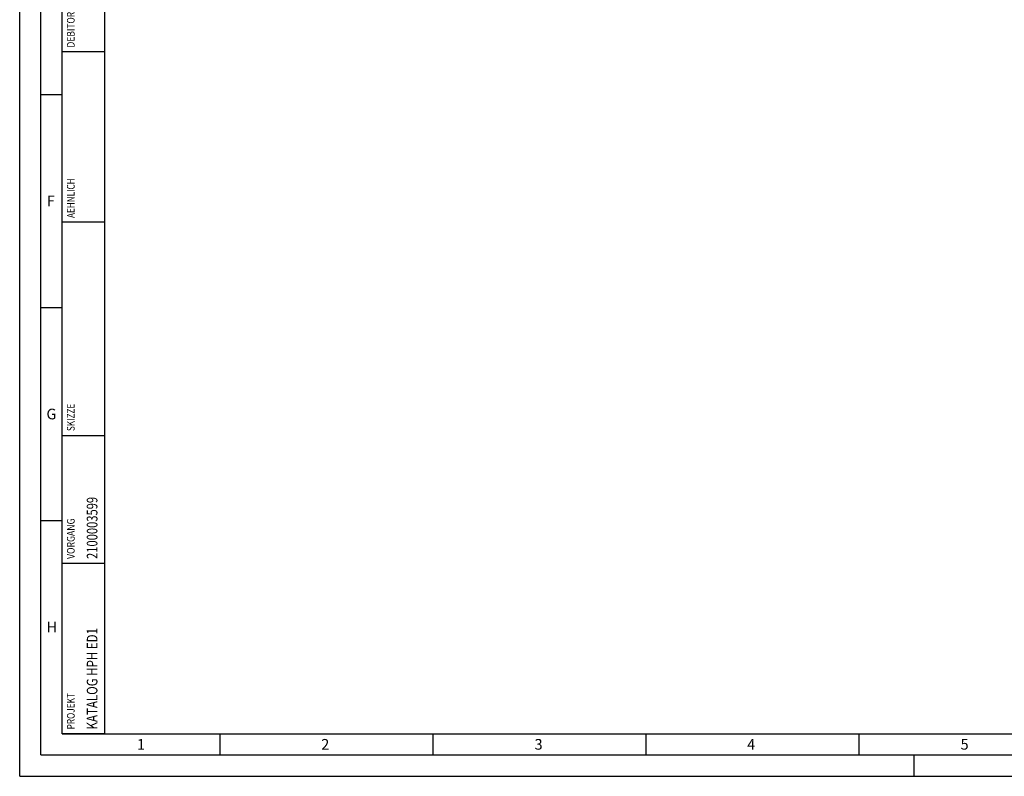
# Model space of a CAD drawing. Units: millimetres. Extents: x 0 to 594, y 0 to 420.
# Drawn here: x 0 to 231, y 0 to 178 of the extents above; entities that cross this region are included whole.
import ezdxf

# ---------------------------------------------------------------- set-up
doc = ezdxf.new("R2010")
doc.units = ezdxf.units.MM
doc.header["$LTSCALE"] = 32.67
doc.layers.add('606859444-000-01-ED1_CL', color=7, linetype='CONTINUOUS')
doc.layers.add('606859444-000-01-ED1_FORMAT', color=7, linetype='CONTINUOUS')
doc.styles.get("Standard").update_dxf_attribs({"font": 'TXT.SHX', "width": 0.7})

# ---------------------------------------------------------------- blocks, each defined once
blk = doc.blocks.new('PROJECT_BL11', base_point=(15, 145))
at = {"layer": '606859444-000-01-ED1_CL', "color": 7, "linetype": 'CONTINUOUS'}
for p, q in [((20, 280), (10, 280)), ((10, 10), (10, 280)), ((20, 10), (20, 280)), ((20, 10), (10, 10))]:
    blk.add_line(p, q, dxfattribs=at)
at = {"layer": '606859444-000-01-ED1_CL', "color": 3, "linetype": 'CONTINUOUS'}
for p, q in [((20, 200), (10, 200)), ((20, 170), (10, 170)), ((20, 130), (10, 130)), ((10, 80), (20, 80)), ((10, 50), (20, 50))]:
    blk.add_line(p, q, dxfattribs=at)
at = {"layer": '606859444-000-01-ED1_CL', "color": 2, "linetype": 'CONTINUOUS'}
for s, height, width, p in [('DEBITORNAME', 1.8, 0.807359, (12.9, 201)), ('DEBITOR', 1.8, 0.809524, (12.9, 171)), ('AEHNLICH', 1.8, 0.779762, (12.9, 131)), ('SKIZZE', 1.8, 0.781746, (12.9, 81)), ('2100003599', 2.5, 0.769048, (18.25, 51)), ('VORGANG', 1.8, 0.829932, (12.9, 51)), ('KATALOG HPH ED1', 2.5, 0.792063, (18.25, 11)), ('PROJEKT', 1.8, 0.792517, (12.9, 11))]:
    blk.add_text(s, height=height, rotation=90, dxfattribs=dict(at, width=width)).set_placement(p)

msp = doc.modelspace()

# ---------------------------------------------------------------- linework, layer by layer
at = {"layer": '606859444-000-01-ED1_FORMAT', "color": 3, "linetype": 'CONTINUOUS'}
for p, q in [((0, 0), (0, 420)), ((5, 5), (5, 415)), ((5, 160), (10, 160)), ((5, 110), (10, 110)), ((5, 60), (10, 60)), ((47, 10), (47, 5)), ((97, 10), (97, 5)), ((147, 10), (147, 5)), ((197, 10), (197, 5)), ((5, 5), (589, 5)), ((210, 0), (210, 5)), ((0, 0), (594, 0))]:
    msp.add_line(p, q, dxfattribs=at)
at = {"layer": '606859444-000-01-ED1_FORMAT', "color": 7, "linetype": 'CONTINUOUS'}
for q in [(10, 410), (584, 10)]:
    msp.add_line((10, 10), q, dxfattribs=at)

# ---------------------------------------------------------------- block references
at = {"layer": '606859444-000-01-ED1_CL', "color": 3, "linetype": 'CONTINUOUS'}
msp.add_blockref('PROJECT_BL11', (15, 145), dxfattribs=at)

# ---------------------------------------------------------------- texts
at = {"layer": '606859444-000-01-ED1_FORMAT', "color": 2, "linetype": 'CONTINUOUS', "char_height": 2.5, "attachment_point": 1, "line_spacing_factor": 0.9}
for s, insert, width in [('F', (6.369, 136.25), 3.392857), ('G', (6.2798, 86.25), 3.660714), ('H', (6.2798, 36.25), 3.660714), ('1', (27.5476, 8.75), 2.857143), ('2', (70.7798, 8.75), 3.660714), ('3', (120.869, 8.75), 3.392857), ('4', (170.7798, 8.75), 3.660714), ('5', (220.869, 8.75), 3.392857)]:
    msp.add_mtext(s, dxfattribs=dict(at, insert=insert, width=width))

doc.saveas('drawing.dxf')
